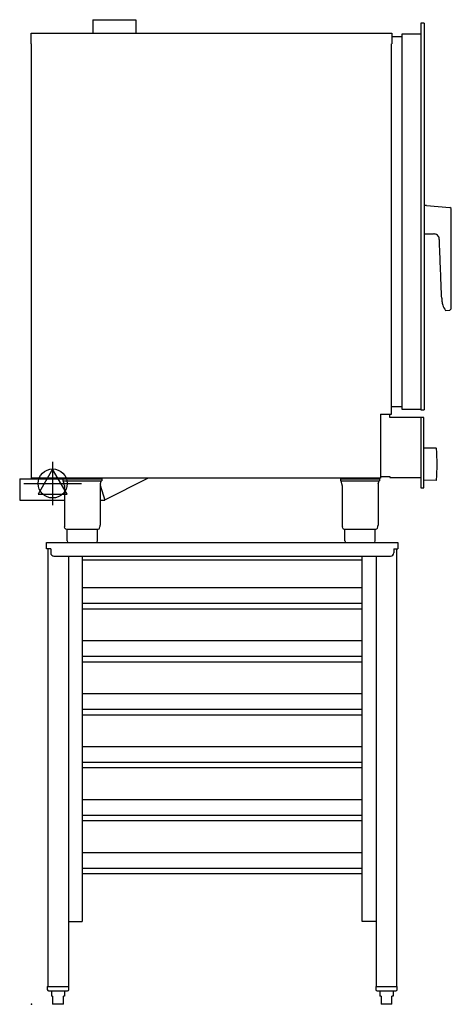
# Model space of a CAD drawing. Extents: x -22 to 777, y 0 to 1821.
import ezdxf

# ---------------------------------------------------------------- set-up
doc = ezdxf.new("R2010")
doc.units = 0
doc.header["$LTSCALE"] = 2.5
doc.layers.get('0').update_dxf_attribs({"linetype": 'CONTINUOUS'})
for name, color, linetype in [('Moffat_2D_Electrical', 6, 'CONTINUOUS'), ('Moffat_2D_Hyd', 3, 'CONTINUOUS'), ('Moffat_Profile', 1, 'CONTINUOUS')]:
    doc.layers.add(name, color=color, linetype=linetype)

# ---------------------------------------------------------------- blocks, each defined once
blk = doc.blocks.new('ELECTRICAL CONNECTION')
at = {"layer": 'Moffat_2D_Electrical'}
for p, q in [((0, 40), (0, -40)), ((0, 26.7), (-26.7, -20)), ((26.7, -20), (0, 26.7)), ((-53.3, 0), (53.3, 0)), ((-26.7, -20), (26.7, -20))]:
    blk.add_line(p, q, dxfattribs=at)
blk = doc.blocks.new('SS WATER CONNECTION')
at = {"layer": 'Moffat_2D_Hyd'}
for p, q in [((0, 47.2), (0, -47.2)), ((-63, 0), (63, 0))]:
    blk.add_line(p, q, dxfattribs=at)
blk.add_circle((0, 0), 35.8, dxfattribs=at)

msp = doc.modelspace()

# ---------------------------------------------------------------- linework, layer by layer
msp.add_point((0, 0))
at = {"layer": 'Moffat_Profile'}
for p, q in [((113.3, 1821.2), (113.3, 1796.3)), ((113.3, 1821.2), (193.3, 1821.2)), ((193.3, 1821.2), (193.3, 1796.3)), ((726.2, 1814.5), (720.1, 1814.5)), ((720.1, 1814.5), (720.1, 1099.5)), ((726.2, 1814.5), (726.2, 1099.5)), ((-0.7, 1796.3), (666.7, 1796.3)), ((-0.7, 1776.3), (-0.7, 1796.3)), ((666.7, 1796.3), (666.7, 1776.3)), ((666.7, 1790.3), (685.9, 1790.3)), ((685.9, 1795.3), (720.1, 1795.3)), ((685.9, 1100.3), (685.9, 1795.3)), ((0, 1776.3), (-0.7, 1776.3)), ((0, 973.4), (0, 1776.3)), ((665.9, 1091.3), (665.9, 1776.3)), ((731, 1477.4), (726.2, 1477.4)), ((731, 1477.4), (774.2, 1474.1)), ((776.4, 1471.9), (774.2, 1474.1)), ((776.7, 1287), (776.7, 1471.2)), ((731, 1424.8), (726.2, 1424.8)), ((758.9, 1306.3), (758.9, 1306.3)), ((766, 1283.4), (774.2, 1284.1)), ((776.4, 1286.3), (774.2, 1284.1)), ((685.9, 1105.3), (665.9, 1105.3)), ((720.1, 1100.3), (685.9, 1100.3)), ((720.1, 1099.5), (726.2, 1099.5)), ((645.9, 1091.3), (645.9, 973.4)), ((645.9, 1091.3), (665.9, 1091.3)), ((662.9, 1085.7), (662.9, 1091.3)), ((725.6, 1085.7), (662.9, 1085.7)), ((720.1, 1085.7), (720.1, 955)), ((725.6, 955), (725.6, 1085.7)), ((748.6, 1028.5), (725.6, 1028.9)), ((-21.7, 972.2), (-21.7, 932.2)), ((-21.7, 972.2), (58, 972.2)), ((645.9, 973.4), (0, 973.4)), ((29.3, 973.4), (29.3, 972.2)), ((49.3, 973.4), (49.3, 972.2)), ((58, 973.4), (58.1, 968.1)), ((58, 971.7), (130.1, 971.7)), ((58.1, 968.1), (130, 968.1)), ((60.5, 962.4), (59, 968.1)), ((127.5, 962.4), (129.1, 968.1)), ((130.1, 973.4), (130, 968.1)), ((135.6, 932.8), (215.4, 973.4)), ((571.9, 973.4), (572, 968.1)), ((571.9, 971.7), (644, 971.7)), ((572, 968.1), (643.9, 968.1)), ((574.5, 962.4), (572.9, 968.1)), ((641.5, 962.4), (643, 968.1)), ((644, 973.4), (643.9, 968.1)), ((645.9, 976.3), (662.9, 976.3)), ((662.9, 976.3), (662.9, 974.2)), ((662.9, 974.2), (720.1, 974.2)), ((748.6, 969.4), (725.6, 969)), ((60.9, 959.8), (60.9, 886)), ((127.2, 960.4), (135.8, 932.2)), ((127.2, 959.8), (127.2, 886)), ((574.8, 959.8), (574.8, 886)), ((641.1, 959.8), (641.1, 886)), ((720.1, 955), (725.6, 955)), ((-21.7, 932.2), (60.9, 932.2)), ((127.2, 932.2), (135.8, 932.2)), ((61.9, 880.9), (61.2, 883.4)), ((64.8, 878.7), (123.3, 878.7)), ((66, 857.2), (66, 878.7)), ((122, 857.2), (122, 878.7)), ((126.2, 880.9), (126.8, 883.4)), ((575.8, 880.9), (575.2, 883.4)), ((578.7, 878.7), (637.2, 878.7)), ((580, 857.2), (580, 878.7)), ((636, 857.2), (636, 878.7)), ((640.1, 880.9), (640.8, 883.4)), ((28, 854.2), (678, 854.2)), ((28, 842.2), (28, 854.2)), ((35.7, 842.2), (28, 842.2)), ((30.2, 842.2), (30.2, 33)), ((35.7, 842.2), (35.7, 835.2)), ((670.2, 842.2), (670.2, 835.2)), ((670.2, 842.2), (678, 842.2)), ((675.8, 33), (675.8, 842.2)), ((678, 854.2), (678, 842.2)), ((41.7, 829.2), (664.2, 829.2)), ((68.3, 829.2), (68.3, 33)), ((94, 829.2), (94, 153.1)), ((94, 822.2), (612, 822.2)), ((612, 153.1), (612, 829.2)), ((637.7, 829.2), (637.7, 33)), ((94, 770.8), (612, 770.8)), ((612, 741.1), (94, 741.1)), ((612, 731.1), (94, 731.1)), ((94, 672.8), (612, 672.8)), ((612, 643.1), (94, 643.1)), ((612, 633.1), (94, 633.1)), ((94, 574.8), (612, 574.8)), ((612, 545.1), (94, 545.1)), ((612, 535.1), (94, 535.1)), ((94, 476.8), (612, 476.8)), ((612, 447.1), (94, 447.1)), ((612, 437.1), (94, 437.1)), ((94, 378.8), (612, 378.8)), ((612, 349.1), (94, 349.1)), ((612, 339.1), (94, 339.1)), ((94, 280.8), (612, 280.8)), ((612, 251.1), (94, 251.1)), ((612, 241.1), (94, 241.1)), ((68.3, 153.1), (94, 153.1)), ((637.7, 153.1), (612, 153.1)), ((29.4, 33), (69.1, 33)), ((29.4, 33), (29.4, 27.5)), ((31.9, 25), (66.6, 25)), ((37, 25), (37, 15)), ((61.5, 25), (61.5, 15)), ((69.1, 27.5), (69.1, 33)), ((636.9, 33), (676.6, 33)), ((636.9, 33), (636.9, 27.5)), ((639.4, 25), (674.1, 25)), ((644.5, 25), (644.5, 15)), ((669, 25), (669, 15)), ((676.6, 27.5), (676.6, 33)), ((39.2, 15), (37, 15)), ((39.2, 15), (39.2, 1)), ((59.2, 0), (39.2, 0)), ((59.2, 1), (59.2, 15)), ((61.5, 15), (59.2, 15)), ((646.7, 15), (644.5, 15)), ((646.7, 15), (646.7, 1)), ((666.7, 0), (646.7, 0)), ((666.7, 1), (666.7, 15)), ((669, 15), (666.7, 15))]:
    msp.add_line(p, q, dxfattribs=at)
for centre, radius, start, end in [((775.7, 1471.2), 1, 0, 45), ((775.7, 1287), 1, 315, 0), ((748.6, 1027.7), 0.8, 3.7761, 89), ((312.3, 998.9), 438, 356.2239, 3.7761), ((748.6, 970.2), 0.8, 271, 356.2239), ((50.9, 959.8), 10, 0, 15.1858), ((137.2, 959.8), 10, 164.8142, 180), ((564.8, 959.8), 10, 0, 15.1858), ((651.1, 959.8), 10, 164.8142, 180), ((70.9, 886), 10, 180, 195.1858), ((64.8, 881.7), 3, 195.1858, 270), ((123.3, 881.7), 3, 270, 344.8142), ((117.2, 886), 10, 344.8142, 0), ((584.8, 886), 10, 180, 195.1858), ((578.7, 881.7), 3, 195.1858, 270), ((637.2, 881.7), 3, 270, 344.8142), ((631.1, 886), 10, 344.8142, 0), ((69, 857.2), 3, 180, 270), ((119, 857.2), 3, 270, 0), ((583, 857.2), 3, 180, 270), ((633, 857.2), 3, 270, 0), ((41.7, 835.2), 6, 180, 270), ((664.2, 835.2), 6, 270, 0), ((31.9, 27.5), 2.5, 180, 270), ((66.6, 27.5), 2.5, 270, 0), ((639.4, 27.5), 2.5, 180, 270), ((674.1, 27.5), 2.5, 270, 0)]:
    msp.add_arc(centre, radius, start, end, dxfattribs=at)
for points, knots in [([(754.6, 1411.7), (754.6, 1412.8), (754.5, 1414.1), (754.4, 1418.1), (752.3, 1422), (748.7, 1424.1), (746.5, 1424.7), (745.5, 1424.9), (743.7, 1424.8), (742.4, 1424.8), (740.9, 1424.8), (740, 1424.8), (739.1, 1424.8), (738.4, 1424.8), (737.7, 1424.8), (736.1, 1424.8), (733.9, 1424.8), (731.7, 1424.8), (731, 1424.8)], [0.765625, 0.765625, 0.765625, 0.765625, 0.7890625, 0.7929688, 0.8515625, 0.8837891, 0.8847656, 0.9023438, 0.90625, 0.921875, 0.9296875, 0.9375, 0.9414062, 0.9492188, 0.953125, 0.9550781, 0.984375, 1, 1, 1, 1]), ([(758.9, 1306.3), (758.4, 1317.1), (757.5, 1339.7), (756.4, 1368.2), (755.4, 1392.5), (754.9, 1405.1), (754.6, 1411.7)], [0.01981, 0.01981, 0.01981, 0.01981, 0.25, 0.5, 0.625, 0.765625, 0.765625, 0.765625, 0.765625]), ([(758.9, 1306.3), (758.9, 1306.3), (758.9, 1306.3), (758.9, 1306.3), (758.9, 1306.3), (758.9, 1306.3), (758.9, 1306.3), (758.9, 1306.3), (758.9, 1306.3), (758.9, 1306.3), (758.9, 1306.3), (758.9, 1306.3), (758.9, 1306.3), (758.9, 1306.3), (758.9, 1306.2), (758.9, 1306.2), (758.9, 1306.2), (758.9, 1306.2), (758.9, 1306.2), (758.9, 1306.2), (758.9, 1306.2), (758.9, 1306.2), (758.9, 1306.2), (758.9, 1306.2), (758.9, 1306.2), (758.9, 1306.2), (758.9, 1306.2), (758.9, 1306.1), (758.9, 1306.1), (758.9, 1306.1), (758.9, 1306.1), (758.9, 1306.1), (758.9, 1306.1), (758.9, 1306), (758.9, 1306), (758.9, 1306), (758.9, 1306), (758.9, 1306), (758.9, 1306), (758.9, 1305.9), (758.9, 1305.9), (759, 1305.9), (759, 1305.9), (759, 1305.8), (759, 1305.8), (759, 1305.8), (759, 1305.8), (759, 1305.7), (759, 1305.7), (759, 1305.6), (759, 1305.6), (759, 1305.5), (759, 1305.5), (759, 1305.5), (759, 1305.4), (759, 1305.4), (759, 1305.4), (759, 1305.3), (759, 1305.3), (759, 1305.2), (759, 1305.2), (759, 1305.2), (759, 1305.1), (759, 1305.1), (759, 1305.1), (759, 1305), (759, 1305), (759.1, 1305), (759.1, 1304.9), (759.1, 1304.8), (759.1, 1304.8), (759.1, 1304.7), (759.1, 1304.6), (759.1, 1304.6), (759.1, 1304.6), (759.1, 1304.5), (759.1, 1304.5), (759.1, 1304.5), (759.1, 1304.5), (759.1, 1304.4), (759.1, 1304.4), (759.1, 1304.3), (759.1, 1304.2), (759.1, 1304.1), (759.1, 1304), (759.1, 1303.9), (759.1, 1303.8), (759.1, 1303.7), (759.1, 1303.6), (759.1, 1303.6), (759.1, 1303.5)], [0, 0, 0, 0, 0.0032902, 0.0032902, 0.0032902, 0.0073491, 0.0073491, 0.0073491, 0.0154763, 0.0154763, 0.0154763, 0.0317658, 0.0317658, 0.0317658, 0.0480977, 0.0480977, 0.0480977, 0.080867, 0.080867, 0.080867, 0.1137392, 0.1137392, 0.1137392, 0.1466683, 0.1466683, 0.1466683, 0.1796073, 0.1796073, 0.1796073, 0.2125088, 0.2125088, 0.2125088, 0.25, 0.25, 0.25, 0.2780777, 0.2780777, 0.2780777, 0.3108588, 0.3108588, 0.3108588, 0.3436854, 0.3436854, 0.3436854, 0.375, 0.375, 0.375, 0.4095036, 0.4095036, 0.4095036, 0.4751704, 0.4751704, 0.4751704, 0.5, 0.5, 0.5, 0.5404396, 0.5404396, 0.5404396, 0.5732998, 0.5732998, 0.5732998, 0.6062147, 0.6062147, 0.6062147, 0.625, 0.625, 0.625, 0.671946, 0.671946, 0.671946, 0.7375478, 0.7375478, 0.7375478, 0.75, 0.75, 0.75, 0.7702301, 0.7702301, 0.7702301, 0.8029322, 0.8029322, 0.8029322, 0.8684442, 0.8684442, 0.8684442, 0.9341236, 0.9341236, 0.9341236, 1, 1, 1, 1]), ([(759.1, 1303.5), (759.1, 1303.4), (759.1, 1303.4), (759.1, 1303.3), (759.1, 1303.2), (759.1, 1303.1), (759.1, 1303), (759.2, 1302.7), (759.2, 1302.5), (759.2, 1301.9), (759.2, 1301.6), (759.2, 1301.1), (759.2, 1300.9), (759.2, 1300.7), (759.2, 1300.6), (759.2, 1300.5), (759.2, 1300.5), (759.2, 1300.5)], [0, 0, 0, 0, 0.0140911, 0.0140911, 0.0284787, 0.0284787, 0.0581702, 0.0581702, 0.1213443, 0.1213443, 0.2318735, 0.2318735, 0.3445671, 0.3445671, 0.4049377, 0.4049377, 0.4623679, 0.4623679, 0.4623679, 0.4623679]), ([(759.2, 1300.5), (759.6, 1298), (760.9, 1292.2), (763.8, 1286.6), (766, 1283.4)], [0.1423618, 0.1423618, 0.1423618, 0.1423618, 0.5, 1, 1, 1, 1])]:
    msp.add_open_spline(points, degree=3, knots=knots, dxfattribs=at)
for points, weights in [([(39.2, 1), (39.2, 0.4), (39.2, 0)], [1.03937123519, 1.02292114159, 1]), ([(59.2, 0), (59.2, 0.4), (59.2, 1)], [1, 1.02292114159, 1.03937123519]), ([(646.7, 1), (646.7, 0.4), (646.7, 0)], [1.03937123519, 1.02292114159, 1]), ([(666.7, 0), (666.7, 0.4), (666.7, 1)], [1, 1.02292114159, 1.03937123519])]:
    msp.add_rational_spline(points, weights, degree=2, dxfattribs=at)

# ---------------------------------------------------------------- block references
msp.add_blockref('ELECTRICAL CONNECTION', (39.3, 963.4))
at = {"layer": 'Moffat_2D_Hyd', "xscale": 0.75, "yscale": 0.75, "zscale": 0.75}
msp.add_blockref('SS WATER CONNECTION', (39.3, 963.4), dxfattribs=at)

doc.saveas('drawing.dxf')
